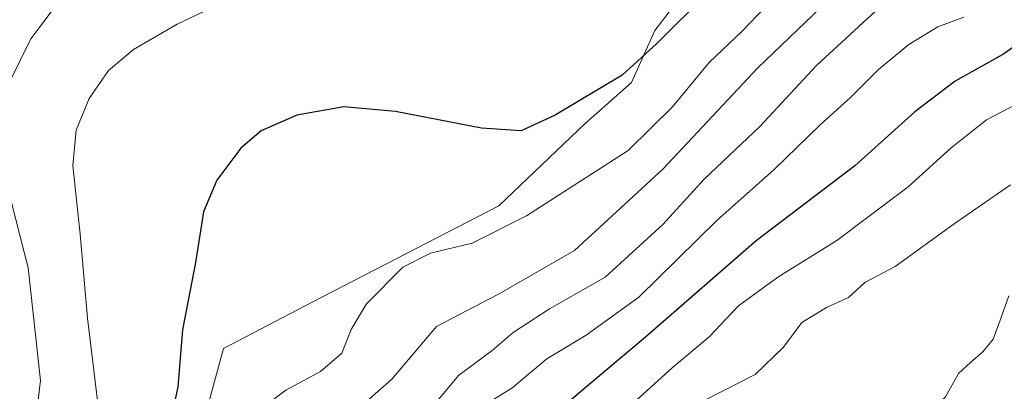
# Model space of a CAD drawing. Units: metres. Extents: x 623583 to 627012, y 4780450 to 4782826.
# Drawn here: x 626282 to 626438, y 4782142 to 4782201 of the extents above; entities that cross this region are included whole.
import ezdxf

# ---------------------------------------------------------------- set-up
doc = ezdxf.new("R2010")
doc.units = ezdxf.units.M
doc.header["$MEASUREMENT"] = 0
for name, color, linetype, lineweight in [('Arbolado forestal CxS', 92, 'Continuous', 0), ('Corriente natural lineal', 142, 'Continuous', 13), ('Curva de nivel maestra', 36, 'Continuous', 30), ('Curva de nivel normal', 36, 'Continuous', 0), ('Prado CxS', 92, 'Continuous', 0)]:
    doc.layers.add(name, color=color, linetype=linetype, lineweight=lineweight)

# ---------------------------------------------------------------- blocks, each defined once
blk = doc.blocks.new('*U154')
at = {"layer": 'Arbolado forestal CxS', "color": 92, "linetype": 'Continuous', "lineweight": 0}
blk.add_polyline3d([(626271.9725, 4782213.6635, 367.1112), (626270.4713, 4782188.1339, 364.8182), (626265.9667, 4782156.5987, 369.3024), (626250.4335, 4782150.8839, 371.2848), (626230.8065, 4782138.6169, 365.4358), (626229.5799, 4782131.8703, 362.4971), (626260.5537, 4782084.9491, 346.8808), (626283.9865, 4782090.5235, 344.0961), (626305.0095, 4782116.0515, 344.4075), (626314.0209, 4782149.0889, 348.0422), (626328.0211, 4782156.4031, 345.9638), (626357.5689, 4782171.6149, 344.4612), (626371.2619, 4782184.6167, 346.371), (626378.5931, 4782191.1369, 346.7368), (626382.3019, 4782199.3369, 348.4726), (626392.1083, 4782212.1603, 349.5267)], dxfattribs=at)
blk = doc.blocks.new('*U195')
at = {"layer": 'Curva de nivel normal', "color": 36, "linetype": 'Continuous', "lineweight": 0}
blk.add_polyline3d([(626314.56, 4782034.56, 315), (626316.52, 4782041.65, 315), (626317.39, 4782050.99, 315), (626318.98, 4782058.99, 315), (626321.71, 4782066.08, 315), (626327.5, 4782074.91, 315), (626334.2, 4782080.62, 315), (626345.87, 4782095.9, 315), (626356.25, 4782111.51, 315), (626364.06, 4782121.44, 315), (626372.98, 4782129.09, 315), (626379.06, 4782133.13, 315), (626383.89, 4782135.97, 315), (626389.96, 4782140.78, 315), (626398.14, 4782144.95, 315), (626402.65, 4782149.28, 315), (626405.55, 4782153.19, 315), (626409.47, 4782155.54, 315), (626412.94, 4782157.11, 315), (626415.53, 4782159.53, 315), (626420.32, 4782162.05, 315), (626429.67, 4782168.8, 315), (626438.58, 4782174.94, 315)], dxfattribs=at)
blk = doc.blocks.new('*U212')
at = {"layer": 'Curva de nivel normal', "color": 36, "linetype": 'Continuous', "lineweight": 0}
blk.add_polyline3d([(626281.74, 4782046.55, 330), (626284.01, 4782047.85, 330), (626288.1, 4782053.18, 330), (626297.48, 4782064.77, 330), (626302.86, 4782072.13, 330), (626311.24, 4782081.43, 330), (626319.99, 4782092.6, 330), (626324.71, 4782100.66, 330), (626329.09, 4782106.88, 330), (626338.77, 4782117.83, 330), (626346.91, 4782127.84, 330), (626354.02, 4782139.33, 330), (626359.67, 4782142.78, 330), (626365.2, 4782147.45, 330), (626371.42, 4782151.17, 330), (626379.75, 4782157.18, 330), (626392.09, 4782169.31, 330), (626401.18, 4782177.34, 330), (626408.44, 4782184.45, 330), (626413.24, 4782188.72, 330), (626417.68, 4782193.18, 330), (626422.5, 4782197.14, 330), (626427.09, 4782199.9, 330), (626431.2, 4782201.42, 330)], dxfattribs=at)
blk = doc.blocks.new('*U220')
at = {"layer": 'Curva de nivel normal', "color": 36, "linetype": 'Continuous', "lineweight": 0}
blk.add_polyline3d([(626403.46, 4782206.99, 345), (626396.05, 4782199.16, 345), (626390.9, 4782194.26, 345), (626385.05, 4782187.28, 345), (626378.04, 4782180.37, 345), (626361.94, 4782170.02, 345), (626353.36, 4782165.72, 345), (626346.77, 4782164.16, 345), (626342.41, 4782161.95, 345), (626336.64, 4782156.11, 345), (626334.23, 4782152.09, 345), (626332.75, 4782148.35, 345), (626329.34, 4782145.46, 345), (626323.9, 4782142.47, 345), (626316.54, 4782136.99, 345)], dxfattribs=at)

msp = doc.modelspace()

# ---------------------------------------------------------------- linework, layer by layer
at = {"layer": 'Arbolado forestal CxS', "color": 92, "linetype": 'Continuous', "lineweight": 0}
msp.add_polyline3d([(626315.52, 4782251.21, 368.66), (626299, 4782246.7, 368.53), (626271.97, 4782213.66, 367.11), (626270.47, 4782188.13, 364.82), (626265.97, 4782156.6, 369.3), (626250.43, 4782150.88, 371.28), (626230.81, 4782138.62, 365.44), (626229.58, 4782131.87, 362.5), (626260.55, 4782084.95, 346.88), (626283.99, 4782090.52, 344.1), (626305.01, 4782116.05, 344.41), (626314.02, 4782149.09, 348.04), (626328.02, 4782156.4, 345.96), (626357.57, 4782171.61, 344.46), (626371.26, 4782184.62, 346.37), (626378.59, 4782191.14, 346.74), (626382.3, 4782199.34, 348.47), (626392.11, 4782212.16, 349.53), (626390.89, 4782218.04, 350.83), (626390.89, 4782225.4, 351.27), (626396.61, 4782233.18, 349.57)], dxfattribs=at)
at = {"layer": 'Corriente natural lineal', "color": 142, "linetype": 'Continuous', "lineweight": 13}
msp.add_polyline3d([(626438.31, 4782157.39, 311.54), (626437.08, 4782153.97, 311.42), (626435.84, 4782150.56, 311.37), (626434.18, 4782148.55, 311.29), (626432.26, 4782146.85, 311.37), (626430.33, 4782145.14, 311.32), (626428.26, 4782141.41, 311.45), (626427.18, 4782140.25, 311.22), (626425.47, 4782139.35, 310.94), (626422.13, 4782138.45, 310.84), (626418.8, 4782137.56, 310.78), (626415.33, 4782137.06, 310.67), (626411.85, 4782136.57, 310.54), (626408.07, 4782135.48, 310.38), (626404.28, 4782134.39, 310.31)], dxfattribs=at)
at = {"layer": 'Curva de nivel maestra', "color": 36, "linetype": 'Continuous', "lineweight": 30}
for points in [[(626390.45, 4782205.15, 350), (626382.57, 4782197.26, 350), (626377.11, 4782192.3, 350), (626366.5, 4782185.93, 350), (626361.11, 4782183.5, 350), (626354.87, 4782183.88, 350), (626341.24, 4782186.51, 350), (626333.04, 4782187.27, 350), (626325.6, 4782185.95, 350), (626319.95, 4782183.5, 350), (626316.76, 4782180.75, 350), (626312.95, 4782175.68, 350), (626310.87, 4782170.66, 350), (626309.57, 4782162.66, 350), (626307.5, 4782152, 350), (626306.76, 4782143, 350), (626304.77, 4782133.63, 350), (626302.52, 4782124.86, 350), (626297.27, 4782115.08, 350), (626289.3, 4782105, 350), (626281.53, 4782098.84, 350)], [(626444.57, 4782200.55, 325), (626437.35, 4782195.55, 325), (626429.8, 4782191.3, 325), (626423.44, 4782186.48, 325), (626413.94, 4782177.94, 325), (626398.31, 4782166.11, 325), (626380.81, 4782150.84, 325), (626370.18, 4782141.94, 325), (626364.45, 4782136.99, 325), (626357.51, 4782131.46, 325), (626351.53, 4782124.35, 325), (626344.53, 4782114.52, 325), (626329.87, 4782096.29, 325), (626323.2, 4782086.77, 325), (626318.74, 4782081.42, 325), (626312.36, 4782072, 325), (626305.42, 4782060.53, 325), (626295.3, 4782048.49, 325), (626290.72, 4782045.04, 325), (626281.2, 4782041.92, 325)]]:
    msp.add_polyline3d(points, dxfattribs=at)
at = {"layer": 'Curva de nivel normal', "color": 36, "linetype": 'Continuous', "lineweight": 0}
for points in [[(626316.1, 4782204.89, 355), (626306.68, 4782200.36, 355), (626299.77, 4782196.34, 355), (626295.8, 4782193.02, 355), (626292.74, 4782188.56, 355), (626290.71, 4782183.56, 355), (626290.16, 4782178, 355), (626291.33, 4782167.16, 355), (626292.48, 4782153.89, 355), (626294.1, 4782140.38, 355), (626294.2, 4782133.55, 355), (626293.28, 4782129.43, 355), (626290.97, 4782125.11, 355), (626284.3, 4782117.46, 355), (626273.53, 4782109.5, 355)], [(626289.76, 4782206.34, 360), (626283.52, 4782198, 360), (626279.98, 4782190.85, 360)], [(626409.87, 4782204.31, 340), (626398.53, 4782193.4, 340), (626383.54, 4782177.42, 340), (626369.56, 4782164.54, 340), (626357.54, 4782157.66, 340), (626347.72, 4782152.54, 340), (626340.63, 4782144.24, 340), (626334.45, 4782138.76, 340), (626326.87, 4782134.64, 340), (626325.38, 4782132.68, 340), (626323.53, 4782127.48, 340), (626319.74, 4782118.02, 340), (626314.7, 4782110.27, 340), (626309.83, 4782102.16, 340), (626305.63, 4782096.65, 340), (626302.43, 4782091.08, 340), (626296.79, 4782085.28, 340), (626291.1, 4782080.11, 340), (626285.2, 4782077.76, 340), (626279.68, 4782074.93, 340)], [(626417.87, 4782203.03, 335), (626407.87, 4782193.8, 335), (626398.87, 4782184.16, 335), (626390.08, 4782175.82, 335), (626383.56, 4782168.68, 335), (626374.44, 4782160.33, 335), (626365.6, 4782155.34, 335), (626359.84, 4782151.62, 335), (626356.53, 4782148.73, 335), (626351.2, 4782144.78, 335), (626345.18, 4782137.6, 335), (626339.46, 4782131.97, 335), (626335.12, 4782129.06, 335), (626331.03, 4782124.57, 335), (626326.34, 4782116.06, 335), (626321.74, 4782108.73, 335), (626317.04, 4782099.59, 335), (626309.6, 4782089.37, 335), (626299.49, 4782079.26, 335), (626291.02, 4782070.64, 335), (626286.61, 4782066.3, 335), (626280.86, 4782060.09, 335)], [(626378.2, 4782139.85, 320), (626385.03, 4782146.01, 320), (626390.87, 4782150.91, 320), (626395.53, 4782155.81, 320), (626401.74, 4782160.34, 320), (626411.09, 4782166.14, 320), (626422.36, 4782174.61, 320), (626429.16, 4782180.79, 320), (626434.76, 4782185.2, 320), (626440.74, 4782188.34, 320)], [(626279.82, 4782174.62, 360), (626283.08, 4782161.8, 360), (626285.04, 4782144.03, 360), (626284.05, 4782135.66, 360), (626281.68, 4782131.33, 360)]]:
    msp.add_polyline3d(points, dxfattribs=at)
at = {"layer": 'Prado CxS', "color": 92, "linetype": 'Continuous', "lineweight": 0}
for points in [[(626315.52, 4782251.21, 368.66), (626299, 4782246.7, 368.53), (626271.97, 4782213.66, 367.11), (626270.47, 4782188.13, 364.82), (626265.97, 4782156.6, 369.3), (626250.43, 4782150.88, 371.28), (626230.81, 4782138.62, 365.44), (626229.58, 4782131.87, 362.5), (626260.55, 4782084.95, 346.88), (626283.99, 4782090.52, 344.1), (626305.01, 4782116.05, 344.41), (626314.02, 4782149.09, 348.04), (626328.02, 4782156.4, 345.96), (626357.57, 4782171.61, 344.46), (626371.26, 4782184.62, 346.37), (626378.59, 4782191.14, 346.74), (626382.3, 4782199.34, 348.47), (626392.11, 4782212.16, 349.53), (626390.89, 4782218.04, 350.83), (626390.89, 4782225.4, 351.27), (626396.61, 4782233.18, 349.57)], [(626392.11, 4782212.16, 349.53), (626382.3, 4782199.34, 348.47), (626378.59, 4782191.14, 346.74), (626371.26, 4782184.62, 346.37), (626357.57, 4782171.61, 344.46), (626328.02, 4782156.4, 345.96), (626314.02, 4782149.09, 348.04), (626305.01, 4782116.05, 344.41), (626283.99, 4782090.52, 344.1), (626260.55, 4782084.95, 346.88), (626260.55, 4782084.95, 346.88), (626229.58, 4782131.87, 362.5), (626230.81, 4782138.62, 365.44), (626250.43, 4782150.88, 371.28), (626265.97, 4782156.6, 369.3), (626270.47, 4782188.13, 364.82), (626271.97, 4782213.66, 367.11)]]:
    msp.add_polyline3d(points, dxfattribs=at)

# ---------------------------------------------------------------- block references
at = {"layer": 'Arbolado forestal CxS', "color": 92, "linetype": 'Continuous', "lineweight": 0}
msp.add_blockref('*U154', (0, 0), dxfattribs=at)
at = {"layer": 'Curva de nivel normal', "color": 36, "linetype": 'Continuous', "lineweight": 0}
for name in ['*U212', '*U195', '*U220']:
    msp.add_blockref(name, (0, 0), dxfattribs=at)

doc.saveas('drawing.dxf')
